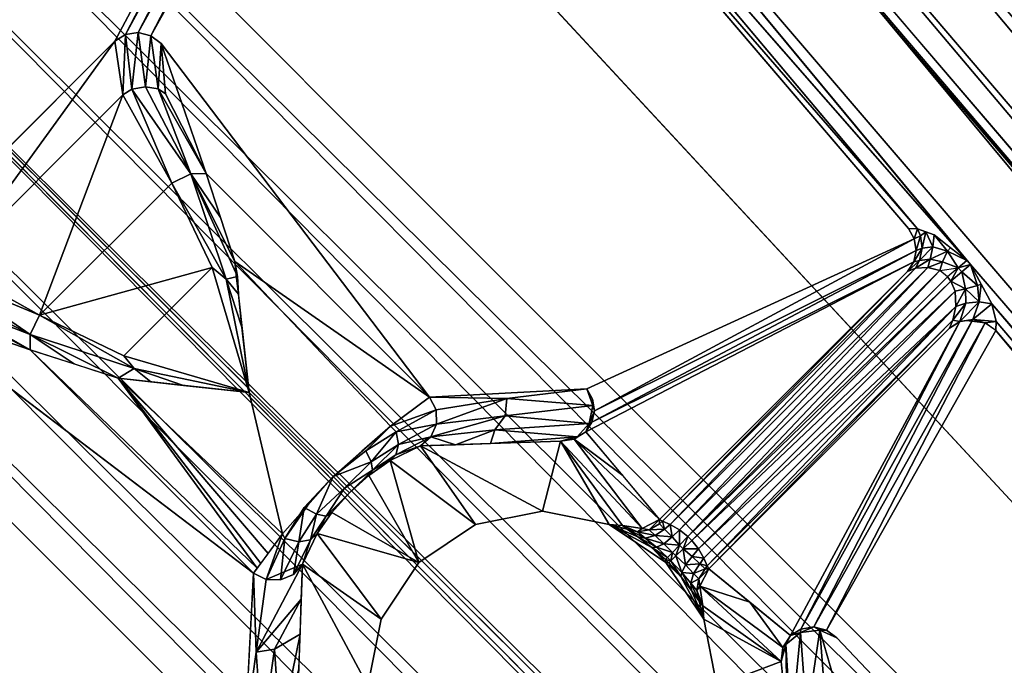
# Model space of a CAD drawing. Units: inches. Extents: x -36 to 36, y -18 to 18.
# Drawn here: x -16 to -15.1, y -1.9 to -1.3 of the extents above; entities that cross this region are included whole.
import ezdxf

# ---------------------------------------------------------------- set-up
doc = ezdxf.new("R2010")
doc.units = ezdxf.units.IN
doc.header["$MEASUREMENT"] = 0
doc.layers.add('TABLE-BASE', color=6, linetype='Continuous')
doc.layers.add('TABLE-TOPVEN', color=6, linetype='Continuous')

msp = doc.modelspace()

# ---------------------------------------------------------------- linework, layer by layer
at = {"layer": 'TABLE-BASE'}
for points in [[(-11.5926, -5.33873, 27.31271), (-15.74729, -0.4741, 27.31247), (-15.67486, -0.43404, 27.32599)], [(-11.53145, -5.28652, 27.32599), (-11.5926, -5.33873, 27.31271), (-15.67486, -0.43404, 27.32599)], [(-11.64725, -5.3854, 27.27427), (-15.81171, -0.50955, 27.27363), (-15.74729, -0.4741, 27.31247)], [(-11.64725, -5.3854, 27.27427), (-15.74729, -0.4741, 27.31247), (-11.5926, -5.33873, 27.31271)], [(-15.81171, -0.50955, 27.27363), (-11.68959, -5.42155, 27.21476), (-15.86125, -0.5367, 27.21407)], [(-11.64725, -5.3854, 27.27427), (-11.68959, -5.42155, 27.21476), (-15.81171, -0.50955, 27.27363)], [(-11.71513, -5.44336, 27.14051), (-15.89096, -0.55293, 27.14051), (-15.86125, -0.5367, 27.21407)], [(-11.71513, -5.44336, 27.14051), (-15.86125, -0.5367, 27.21407), (-11.68959, -5.42155, 27.21476)], [(-15.89314, -0.55385, 27.13207), (-15.89096, -0.55293, 27.14051), (-11.71513, -5.44336, 27.14051)], [(-16.12168, -0.69136, 26.14711), (-11.71513, -5.44336, 27.14051), (-16.35741, -0.80108, 25.20927)], [(-16.61427, -1.76103, 27.47162), (-15.71818, -0.7432, 27.50599), (-16.7568, -1.78182, 27.50599)], [(-15.73897, -0.88573, 27.47162), (-15.71818, -0.7432, 27.50599), (-16.61427, -1.76103, 27.47162)], [(-12.04365, -5.16379, 27.48013), (-15.71818, -0.7432, 27.50599), (-15.70865, -0.88692, 27.47162)], [(-11.98575, -5.11435, 27.50599), (-15.71818, -0.7432, 27.50599), (-12.04365, -5.16379, 27.48013)], [(-11.71513, -5.44336, 27.14051), (-16.39686, -0.81032, 25.12759), (-16.35741, -0.80108, 25.20927)], [(-16.4421, -0.84386, 25.06628), (-16.39686, -0.81032, 25.12759), (-11.22338, -6.0292, 27.25078)], [(-16.39686, -0.81032, 25.12759), (-11.71513, -5.44336, 27.14051), (-11.22338, -6.0292, 27.25078)], [(-16.4421, -0.84386, 25.06628), (-11.04561, -6.31043, 27.2965), (-16.49361, -0.8932, 25.02796)], [(-11.04561, -6.31043, 27.2965), (-16.4421, -0.84386, 25.06628), (-11.22338, -6.0292, 27.25078)], [(-15.73897, -0.88573, 27.47162), (-16.61427, -1.76103, 27.47162), (-15.74448, -0.92353, 27.44233)], [(-12.04365, -5.16379, 27.48013), (-15.70865, -0.88692, 27.47162), (-15.15711, -1.55238, 27.4576)], [(-15.70612, -0.92504, 27.44233), (-15.16038, -1.54855, 27.4576), (-15.70865, -0.88692, 27.47162)], [(-15.70865, -0.88692, 27.47162), (-15.16038, -1.54855, 27.4576), (-15.15711, -1.55238, 27.4576)], [(-16.49361, -0.8932, 25.02796), (-11.00541, -6.43625, 27.3128), (-16.55011, -0.94989, 25.01485)], [(-16.49361, -0.8932, 25.02796), (-11.04561, -6.31043, 27.2965), (-11.00541, -6.43625, 27.3128)], [(-15.74448, -0.92353, 27.44233), (-16.61427, -1.76103, 27.47162), (-16.57647, -1.75552, 27.44233)], [(-15.74735, -0.94315, 27.41325), (-15.74448, -0.92353, 27.44233), (-16.57647, -1.75552, 27.44233)], [(-15.20632, -1.5191, 27.43095), (-15.70612, -0.92504, 27.44233), (-15.70482, -0.94482, 27.41325)], [(-16.57647, -1.75552, 27.44233), (-16.55685, -1.75265, 27.41325), (-15.74735, -0.94315, 27.41325)], [(-15.74997, -0.95109, 27.39189), (-15.74735, -0.94315, 27.41325), (-16.55685, -1.75265, 27.41325)], [(-15.72817, -0.94319, 27.38697), (-15.73998, -0.94492, 27.38898), (-15.94341, -1.33835, 25.85341)], [(-15.93161, -1.33662, 25.8514), (-15.72817, -0.94319, 27.38697), (-15.94341, -1.33835, 25.85341)], [(-15.71648, -0.94618, 27.38619), (-15.72817, -0.94319, 27.38697), (-15.93161, -1.33662, 25.8514)], [(-16.55011, -0.94989, 25.01485), (-11.06362, -6.4946, 27.31281), (-16.6068, -1.00639, 25.02796)], [(-16.55011, -0.94989, 25.01485), (-11.00541, -6.43625, 27.3128), (-11.00905, -6.46475, 27.31522)], [(-11.06362, -6.4946, 27.31281), (-16.55011, -0.94989, 25.01485), (-11.03517, -6.49092, 27.31523)], [(-15.73998, -0.94492, 27.38898), (-15.9534, -1.34452, 25.85632), (-15.94341, -1.33835, 25.85341)], [(-15.71648, -0.94618, 27.38619), (-15.93161, -1.33662, 25.8514), (-15.91991, -1.33961, 25.85062)], [(-15.71648, -0.94618, 27.38619), (-15.91991, -1.33961, 25.85062), (-15.70679, -0.9534, 27.38676)], [(-15.70482, -0.94482, 27.41325), (-15.21464, -1.51885, 27.41332), (-15.20632, -1.5191, 27.43095)], [(-14.63901, -1.64716, 27.32599), (-15.15694, -1.0406, 27.32599), (-14.93434, -0.9764, 27.32599)], [(-11.18939, -6.45448, 27.29652), (-16.65614, -1.0579, 25.06628), (-16.6068, -1.00639, 25.02796)], [(-16.6068, -1.00639, 25.02796), (-11.06362, -6.4946, 27.31281), (-11.18939, -6.45448, 27.29652)], [(-11.47065, -6.27673, 27.2508), (-16.68968, -1.10314, 25.12759), (-16.65614, -1.0579, 25.06628)], [(-16.65614, -1.0579, 25.06628), (-11.18939, -6.45448, 27.29652), (-11.47065, -6.27673, 27.2508)], [(-16.68968, -1.10314, 25.12759), (-12.05664, -5.78487, 27.14051), (-16.69892, -1.14259, 25.20927)], [(-16.68968, -1.10314, 25.12759), (-11.47065, -6.27673, 27.2508), (-12.05664, -5.78487, 27.14051)], [(-16.69892, -1.14259, 25.20927), (-12.05664, -5.78487, 27.14051), (-16.80863, -1.37831, 26.14709)], [(-15.93161, -1.33662, 25.8514), (-15.94341, -1.33835, 25.85341), (-15.93751, -1.38929, 25.73965)], [(-15.92495, -1.38691, 25.741), (-15.93161, -1.33662, 25.8514), (-15.93751, -1.38929, 25.73965)], [(-15.93161, -1.33662, 25.8514), (-15.92495, -1.38691, 25.741), (-15.91991, -1.33961, 25.85062)], [(-15.9534, -1.34452, 25.85632), (-16.15548, -1.5466, 25.85632), (-16.10539, -1.55394, 25.74006)], [(-16.10539, -1.55394, 25.74006), (-15.94606, -1.39461, 25.74006), (-15.9534, -1.34452, 25.85632)], [(-15.94341, -1.33835, 25.85341), (-15.9534, -1.34452, 25.85632), (-15.94606, -1.39461, 25.74006)], [(-15.93751, -1.38929, 25.73965), (-15.94341, -1.33835, 25.85341), (-15.94606, -1.39461, 25.74006)], [(-15.91324, -1.38901, 25.74524), (-15.91991, -1.33961, 25.85062), (-15.92495, -1.38691, 25.741)], [(-15.91023, -1.34683, 25.85119), (-15.91991, -1.33961, 25.85062), (-15.91324, -1.38901, 25.74524)], [(-15.90633, -1.39348, 25.74888), (-15.91023, -1.34683, 25.85119), (-15.91324, -1.38901, 25.74524)], [(-15.91023, -1.34683, 25.85119), (-15.86833, -1.46774, 25.67652), (-15.6604, -1.67568, 25.76302)], [(-15.86833, -1.46774, 25.67652), (-15.91023, -1.34683, 25.85119), (-15.90633, -1.39348, 25.74888)], [(-15.94606, -1.39461, 25.74006), (-15.90041, -1.47653, 25.65783), (-15.93751, -1.38929, 25.73965)], [(-15.93751, -1.38929, 25.73965), (-15.88259, -1.46787, 25.66212), (-15.92495, -1.38691, 25.741)], [(-15.93751, -1.38929, 25.73965), (-15.90041, -1.47653, 25.65783), (-15.88259, -1.46787, 25.66212)], [(-15.91324, -1.38901, 25.74524), (-15.92495, -1.38691, 25.741), (-15.88259, -1.46787, 25.66212)], [(-15.88259, -1.46787, 25.66212), (-15.86833, -1.46774, 25.67652), (-15.91324, -1.38901, 25.74524)], [(-15.91324, -1.38901, 25.74524), (-15.86833, -1.46774, 25.67652), (-15.90633, -1.39348, 25.74888)], [(-16.10539, -1.55394, 25.74006), (-16.02347, -1.59959, 25.65783), (-15.94606, -1.39461, 25.74006)], [(-15.94606, -1.39461, 25.74006), (-16.02347, -1.59959, 25.65783), (-15.90041, -1.47653, 25.65783)], [(-15.84983, -1.56599, 25.63005), (-15.88259, -1.46787, 25.66212), (-15.90041, -1.47653, 25.65783)], [(-15.85507, -1.50865, 25.65722), (-15.86833, -1.46774, 25.67652), (-15.88259, -1.46787, 25.66212)], [(-15.88259, -1.46787, 25.66212), (-15.8418, -1.54955, 25.63793), (-15.85507, -1.50865, 25.65722)], [(-15.83935, -1.56343, 25.63515), (-15.88259, -1.46787, 25.66212), (-15.84983, -1.56599, 25.63005)], [(-15.88259, -1.46787, 25.66212), (-15.83935, -1.56343, 25.63515), (-15.8418, -1.54955, 25.63793)], [(-15.86833, -1.46774, 25.67652), (-15.8418, -1.54955, 25.63793), (-15.6604, -1.67568, 25.76302)], [(-15.8617, -1.4882, 25.66687), (-15.86833, -1.46774, 25.67652), (-15.85507, -1.50865, 25.65722)], [(-16.02347, -1.59959, 25.65783), (-15.86279, -1.55505, 25.63073), (-15.90041, -1.47653, 25.65783)], [(-15.86279, -1.55505, 25.63073), (-15.84983, -1.56599, 25.63005), (-15.90041, -1.47653, 25.65783)], [(-15.20927, -1.52843, 27.4131), (-15.20632, -1.5191, 27.43095), (-15.21464, -1.51885, 27.41332)], [(-15.20354, -1.52554, 27.4285), (-15.20632, -1.5191, 27.43095), (-15.20927, -1.52843, 27.4131)], [(-15.19854, -1.52199, 27.43869), (-15.20632, -1.5191, 27.43095), (-15.20354, -1.52554, 27.4285)], [(-15.50711, -1.6884, 26.1986), (-15.20757, -1.53924, 27.414), (-15.20927, -1.52843, 27.4131)], [(-15.20927, -1.52843, 27.4131), (-15.20757, -1.53924, 27.414), (-15.20354, -1.52554, 27.4285)], [(-15.20201, -1.53724, 27.42669), (-15.20354, -1.52554, 27.4285), (-15.20757, -1.53924, 27.414)], [(-15.20201, -1.53724, 27.42669), (-15.19854, -1.52199, 27.43869), (-15.20354, -1.52554, 27.4285)], [(-15.19202, -1.53605, 27.43872), (-15.19854, -1.52199, 27.43869), (-15.20201, -1.53724, 27.42669)], [(-15.19854, -1.52199, 27.43869), (-15.19202, -1.53605, 27.43872), (-15.19076, -1.52489, 27.44642)], [(-15.19202, -1.53605, 27.43872), (-15.17838, -1.53996, 27.44865), (-15.19076, -1.52489, 27.44642)], [(-15.17838, -1.53996, 27.44865), (-15.17557, -1.53672, 27.45201), (-15.19076, -1.52489, 27.44642)], [(-15.50711, -1.6884, 26.1986), (-15.50931, -1.69901, 26.20044), (-15.20757, -1.53924, 27.414)], [(-15.50931, -1.69901, 26.20044), (-15.20976, -1.54984, 27.41585), (-15.20757, -1.53924, 27.414)], [(-15.20445, -1.54877, 27.42741), (-15.20201, -1.53724, 27.42669), (-15.20976, -1.54984, 27.41585)], [(-15.20757, -1.53924, 27.414), (-15.20976, -1.54984, 27.41585), (-15.20201, -1.53724, 27.42669)], [(-15.20445, -1.54877, 27.42741), (-15.19202, -1.53605, 27.43872), (-15.20201, -1.53724, 27.42669)], [(-15.20445, -1.54877, 27.42741), (-15.19464, -1.54744, 27.43705), (-15.19202, -1.53605, 27.43872)], [(-15.19464, -1.54744, 27.43705), (-15.17838, -1.53996, 27.44865), (-15.19202, -1.53605, 27.43872)], [(-15.17557, -1.53672, 27.45201), (-15.17838, -1.53996, 27.44865), (-15.16038, -1.54855, 27.4576)], [(-15.20976, -1.54984, 27.41585), (-15.21557, -1.55881, 27.41838), (-15.20445, -1.54877, 27.42741)], [(-15.21557, -1.55881, 27.41838), (-15.20828, -1.55591, 27.42947), (-15.20445, -1.54877, 27.42741)], [(-15.20828, -1.55591, 27.42947), (-15.19663, -1.55505, 27.43906), (-15.19464, -1.54744, 27.43705)], [(-15.19464, -1.54744, 27.43705), (-15.20445, -1.54877, 27.42741), (-15.20828, -1.55591, 27.42947)], [(-15.19464, -1.54744, 27.43705), (-15.19663, -1.55505, 27.43906), (-15.18291, -1.54998, 27.44434)], [(-15.17838, -1.53996, 27.44865), (-15.19464, -1.54744, 27.43705), (-15.18291, -1.54998, 27.44434)], [(-15.16837, -1.55537, 27.44905), (-15.17838, -1.53996, 27.44865), (-15.18291, -1.54998, 27.44434)], [(-15.16837, -1.55537, 27.44905), (-15.16038, -1.54855, 27.4576), (-15.17838, -1.53996, 27.44865)], [(-15.16038, -1.54855, 27.4576), (-15.16837, -1.55537, 27.44905), (-15.15711, -1.55238, 27.4576)], [(-16.02347, -1.59959, 25.65783), (-16.10539, -1.55394, 25.74006), (-16.11175, -1.56283, 25.74083)], [(-16.02347, -1.59959, 25.65783), (-15.94495, -1.63721, 25.63073), (-15.86279, -1.55505, 25.63073)], [(-15.82845, -1.67155, 25.63827), (-15.86279, -1.55505, 25.63073), (-15.94495, -1.63721, 25.63073)], [(-15.86279, -1.55505, 25.63073), (-15.82845, -1.67155, 25.63827), (-15.84983, -1.56599, 25.63005)], [(-15.8418, -1.54955, 25.63793), (-15.69689, -1.70272, 25.69536), (-15.6604, -1.67568, 25.76302)], [(-15.50931, -1.69901, 26.20044), (-15.51511, -1.70798, 26.20297), (-15.20976, -1.54984, 27.41585)], [(-15.20828, -1.55591, 27.42947), (-15.44354, -1.79124, 27.42956), (-15.43654, -1.79436, 27.4387)], [(-15.20828, -1.55591, 27.42947), (-15.21557, -1.55881, 27.41838), (-15.44354, -1.79124, 27.42956)], [(-15.42798, -1.79922, 27.44423), (-15.19663, -1.55505, 27.43906), (-15.43654, -1.79436, 27.4387)], [(-15.20828, -1.55591, 27.42947), (-15.43654, -1.79436, 27.4387), (-15.19663, -1.55505, 27.43906)], [(-15.42798, -1.79922, 27.44423), (-15.1854, -1.55798, 27.44456), (-15.19663, -1.55505, 27.43906)], [(-15.1854, -1.55798, 27.44456), (-15.42798, -1.79922, 27.44423), (-15.42002, -1.80556, 27.44599)], [(-15.17841, -1.56394, 27.44599), (-15.1854, -1.55798, 27.44456), (-15.42002, -1.80556, 27.44599)], [(-15.18291, -1.54998, 27.44434), (-15.19663, -1.55505, 27.43906), (-15.1854, -1.55798, 27.44456)], [(-15.1854, -1.55798, 27.44456), (-15.16837, -1.55537, 27.44905), (-15.18291, -1.54998, 27.44434)], [(-15.17514, -1.56777, 27.44599), (-15.16837, -1.55537, 27.44905), (-15.17841, -1.56394, 27.44599)], [(-15.1651, -1.5592, 27.44905), (-15.16837, -1.55537, 27.44905), (-15.17514, -1.56777, 27.44599)], [(-15.1651, -1.5592, 27.44905), (-15.15711, -1.55238, 27.4576), (-15.16837, -1.55537, 27.44905)], [(-15.15711, -1.55238, 27.4576), (-15.1651, -1.5592, 27.44905), (-15.15034, -1.57181, 27.44912)], [(-15.13697, -1.58886, 27.44537), (-12.04365, -5.16379, 27.48013), (-15.15711, -1.55238, 27.4576)], [(-15.14704, -1.57062, 27.45149), (-15.15711, -1.55238, 27.4576), (-15.15034, -1.57181, 27.44912)], [(-16.11175, -1.56283, 25.74083), (-16.11389, -1.57506, 25.74221), (-16.03213, -1.61741, 25.66212)], [(-16.03213, -1.61741, 25.66212), (-16.02347, -1.59959, 25.65783), (-16.11175, -1.56283, 25.74083)], [(-15.83935, -1.56343, 25.63515), (-15.84983, -1.56599, 25.63005), (-15.83846, -1.58005, 25.63801)], [(-15.82845, -1.67155, 25.63827), (-15.83513, -1.61055, 25.6381), (-15.84983, -1.56599, 25.63005)], [(-15.84983, -1.56599, 25.63005), (-15.83513, -1.61055, 25.6381), (-15.83846, -1.58005, 25.63801)], [(-15.44354, -1.79124, 27.42956), (-15.21557, -1.55881, 27.41838), (-15.44633, -1.7896, 27.41858)], [(-15.17841, -1.56394, 27.44599), (-15.42002, -1.80556, 27.44599), (-15.17514, -1.56777, 27.44599)], [(-15.17514, -1.56777, 27.44599), (-15.16166, -1.57504, 27.44424), (-15.1651, -1.5592, 27.44905)], [(-15.1651, -1.5592, 27.44905), (-15.16166, -1.57504, 27.44424), (-15.15034, -1.57181, 27.44912)], [(-16.11167, -1.5867, 25.74644), (-16.03213, -1.61741, 25.66212), (-16.11389, -1.57506, 25.74221)], [(-15.41647, -1.80911, 27.44599), (-15.17514, -1.56777, 27.44599), (-15.42002, -1.80556, 27.44599)], [(-15.17111, -1.57733, 27.44441), (-15.17514, -1.56777, 27.44599), (-15.41647, -1.80911, 27.44599)], [(-15.16166, -1.57504, 27.44424), (-15.17514, -1.56777, 27.44599), (-15.17111, -1.57733, 27.44441)], [(-15.17063, -1.59146, 27.43841), (-15.16166, -1.57504, 27.44424), (-15.17111, -1.57733, 27.44441)], [(-15.16166, -1.57504, 27.44424), (-15.17063, -1.59146, 27.43841), (-15.16138, -1.5885, 27.43662)], [(-15.16166, -1.57504, 27.44424), (-15.14886, -1.58706, 27.43847), (-15.15034, -1.57181, 27.44912)], [(-15.16166, -1.57504, 27.44424), (-15.16138, -1.5885, 27.43662), (-15.14886, -1.58706, 27.43847)], [(-15.14886, -1.58706, 27.43847), (-15.14704, -1.57062, 27.45149), (-15.15034, -1.57181, 27.44912)], [(-15.14886, -1.58706, 27.43847), (-15.13697, -1.58886, 27.44537), (-15.14704, -1.57062, 27.45149)], [(-15.41647, -1.80911, 27.44599), (-15.41013, -1.81707, 27.44423), (-15.17111, -1.57733, 27.44441)], [(-15.41013, -1.81707, 27.44423), (-15.17063, -1.59146, 27.43841), (-15.17111, -1.57733, 27.44441)], [(-15.82432, -1.8396, 25.76302), (-16.03226, -1.63167, 25.67652), (-16.15317, -1.58977, 25.85119)], [(-16.10652, -1.59367, 25.74888), (-16.15317, -1.58977, 25.85119), (-16.03226, -1.63167, 25.67652)], [(-16.03213, -1.61741, 25.66212), (-16.11167, -1.5867, 25.74644), (-16.03226, -1.63167, 25.67652)], [(-16.11167, -1.5867, 25.74644), (-16.10652, -1.59367, 25.74888), (-16.03226, -1.63167, 25.67652)], [(-15.40528, -1.82563, 27.4387), (-15.17063, -1.59146, 27.43841), (-15.41013, -1.81707, 27.44423)], [(-15.17063, -1.59146, 27.43841), (-15.40528, -1.82563, 27.4387), (-15.40216, -1.83263, 27.42956)], [(-15.17328, -1.60426, 27.42884), (-15.17063, -1.59146, 27.43841), (-15.40216, -1.83263, 27.42956)], [(-15.17328, -1.60426, 27.42884), (-15.16684, -1.60549, 27.41574), (-15.16138, -1.5885, 27.43662)], [(-15.17063, -1.59146, 27.43841), (-15.17328, -1.60426, 27.42884), (-15.16138, -1.5885, 27.43662)], [(-15.16138, -1.5885, 27.43662), (-15.16684, -1.60549, 27.41574), (-15.14886, -1.58706, 27.43847)], [(-15.15488, -1.6037, 27.41347), (-15.14886, -1.58706, 27.43847), (-15.16684, -1.60549, 27.41574)], [(-15.14886, -1.58706, 27.43847), (-15.15488, -1.6037, 27.41347), (-15.13697, -1.58886, 27.44537)], [(-15.13697, -1.58886, 27.44537), (-15.15488, -1.6037, 27.41347), (-15.13312, -1.6055, 27.42994)], [(-15.13697, -1.58886, 27.44537), (-12.07759, -5.19277, 27.41325), (-12.04365, -5.16379, 27.48013)], [(-15.13697, -1.58886, 27.44537), (-15.13312, -1.6055, 27.42994), (-12.07759, -5.19277, 27.41325)], [(-16.03213, -1.61741, 25.66212), (-15.93558, -1.6492, 25.63008), (-16.02347, -1.59959, 25.65783)], [(-15.93558, -1.6492, 25.63008), (-15.94495, -1.63721, 25.63073), (-16.02347, -1.59959, 25.65783)], [(-15.31491, -1.89161, 26.2995), (-15.30274, -1.88965, 26.29738), (-15.15488, -1.6037, 27.41347)], [(-15.15488, -1.6037, 27.41347), (-15.16684, -1.60549, 27.41574), (-15.31491, -1.89161, 26.2995)], [(-15.14318, -1.60669, 27.41268), (-15.15488, -1.6037, 27.41347), (-15.30274, -1.88965, 26.29738)], [(-15.15488, -1.6037, 27.41347), (-15.16075, -1.60451, 27.41467), (-15.16642, -1.60534, 27.41565)], [(-15.15488, -1.6037, 27.41347), (-15.16075, -1.60451, 27.41467), (-15.14318, -1.60669, 27.41268)], [(-15.16075, -1.60451, 27.41467), (-15.15488, -1.6037, 27.41347), (-15.14318, -1.60669, 27.41268)], [(-15.15488, -1.6037, 27.41347), (-15.14318, -1.60669, 27.41268), (-15.13312, -1.6055, 27.42994)], [(-16.94707, -1.60904, 27.14051), (-12.05664, -5.78487, 27.14051), (-16.9633, -1.63875, 27.21407)], [(-12.05664, -5.78487, 27.14051), (-16.94707, -1.60904, 27.14051), (-16.94615, -1.60686, 27.13207)], [(-15.40052, -1.83542, 27.41861), (-15.17328, -1.60426, 27.42884), (-15.40216, -1.83263, 27.42956)], [(-15.17328, -1.60426, 27.42884), (-15.40052, -1.83542, 27.41861), (-15.17667, -1.6116, 27.41838)], [(-15.32453, -1.89755, 26.30229), (-15.31491, -1.89161, 26.2995), (-15.16684, -1.60549, 27.41574)], [(-15.14318, -1.60669, 27.41268), (-15.30274, -1.88965, 26.29738), (-15.29104, -1.89264, 26.2966)], [(-15.29104, -1.89264, 26.2966), (-15.13349, -1.61389, 27.41332), (-15.14318, -1.60669, 27.41268)], [(-15.17328, -1.60426, 27.42884), (-15.17667, -1.6116, 27.41838), (-15.16684, -1.60549, 27.41574)], [(-15.16684, -1.60549, 27.41574), (-15.16915, -1.60692, 27.41641), (-15.17667, -1.6116, 27.41838)], [(-15.17667, -1.6116, 27.41838), (-15.16915, -1.60692, 27.41641), (-15.17164, -1.60846, 27.41715)], [(-15.13347, -1.61351, 27.41409), (-15.13312, -1.6055, 27.42994), (-15.14318, -1.60669, 27.41268)], [(-15.13349, -1.61389, 27.41332), (-12.07759, -5.19277, 27.41325), (-15.13312, -1.6055, 27.42994)], [(-15.99135, -1.64493, 25.65722), (-16.03213, -1.61741, 25.66212), (-16.03226, -1.63167, 25.67652)], [(-15.93558, -1.6492, 25.63008), (-16.03213, -1.61741, 25.66212), (-15.95045, -1.6582, 25.63793)], [(-16.03213, -1.61741, 25.66212), (-15.99135, -1.64493, 25.65722), (-15.95045, -1.6582, 25.63793)], [(-16.99045, -1.68829, 27.27363), (-16.9633, -1.63875, 27.21407), (-12.07845, -5.81041, 27.21476)], [(-16.9633, -1.63875, 27.21407), (-12.05664, -5.78487, 27.14051), (-12.07845, -5.81041, 27.21476)], [(-16.03226, -1.63167, 25.67652), (-15.82094, -1.83504, 25.75456), (-15.95045, -1.6582, 25.63793)], [(-16.03226, -1.63167, 25.67652), (-15.82432, -1.8396, 25.76302), (-15.82094, -1.83504, 25.75456)], [(-15.94495, -1.63721, 25.63073), (-15.93558, -1.6492, 25.63008), (-15.82845, -1.67155, 25.63827)], [(-15.91995, -1.66154, 25.63801), (-15.93558, -1.6492, 25.63008), (-15.95045, -1.6582, 25.63793)], [(-15.88945, -1.66487, 25.6381), (-15.82845, -1.67155, 25.63827), (-15.93558, -1.6492, 25.63008)], [(-15.91995, -1.66154, 25.63801), (-15.88945, -1.66487, 25.6381), (-15.93558, -1.6492, 25.63008)], [(-15.79728, -1.80311, 25.69536), (-15.82845, -1.67155, 25.63827), (-15.95045, -1.6582, 25.63793)], [(-15.8108, -1.82136, 25.72919), (-15.79728, -1.80311, 25.69536), (-15.95045, -1.6582, 25.63793)], [(-15.81756, -1.83048, 25.74611), (-15.8108, -1.82136, 25.72919), (-15.95045, -1.6582, 25.63793)], [(-15.95045, -1.6582, 25.63793), (-15.82094, -1.83504, 25.75456), (-15.81756, -1.83048, 25.74611)], [(-15.79728, -1.80311, 25.69536), (-15.75032, -1.74968, 25.67077), (-15.82845, -1.67155, 25.63827)], [(-15.65449, -1.68755, 25.76238), (-15.6604, -1.67568, 25.76302), (-15.69689, -1.70272, 25.69536)], [(-15.6604, -1.67568, 25.76302), (-15.58867, -1.67698, 25.97857), (-15.5142, -1.66802, 26.19784)], [(-15.6604, -1.67568, 25.76302), (-15.65449, -1.68755, 25.76238), (-15.58867, -1.67698, 25.97857)], [(-15.65449, -1.68755, 25.76238), (-15.65405, -1.70079, 25.76338), (-15.58867, -1.67698, 25.97857)], [(-15.58867, -1.67698, 25.97857), (-15.65405, -1.70079, 25.76338), (-15.5901, -1.69312, 25.97945)], [(-15.58867, -1.67698, 25.97857), (-15.5901, -1.69312, 25.97945), (-15.50866, -1.6837, 26.19422)], [(-15.50866, -1.6837, 26.19422), (-15.5142, -1.66802, 26.19784), (-15.58867, -1.67698, 25.97857)], [(-15.50882, -1.67759, 26.19769), (-15.5142, -1.66802, 26.19784), (-15.50866, -1.6837, 26.19422)], [(-15.51199, -1.70038, 26.19425), (-15.50866, -1.6837, 26.19422), (-15.5901, -1.69312, 25.97945)], [(-15.50711, -1.6884, 26.1986), (-15.50866, -1.6837, 26.19422), (-15.51199, -1.70038, 26.19425)], [(-15.50866, -1.6837, 26.19422), (-15.50711, -1.6884, 26.1986), (-15.50882, -1.67759, 26.19769)], [(-17.0259, -1.75271, 27.31247), (-16.99045, -1.68829, 27.27363), (-12.1146, -5.85275, 27.27427)], [(-12.1146, -5.85275, 27.27427), (-16.99045, -1.68829, 27.27363), (-12.07845, -5.81041, 27.21476)], [(-15.6915, -1.70798, 25.6989), (-15.65449, -1.68755, 25.76238), (-15.69689, -1.70272, 25.69536)], [(-15.6915, -1.70798, 25.6989), (-15.65405, -1.70079, 25.76338), (-15.65449, -1.68755, 25.76238)], [(-15.5901, -1.69312, 25.97945), (-15.65918, -1.7128, 25.76583), (-15.59964, -1.70632, 25.98292)], [(-15.65918, -1.7128, 25.76583), (-15.5901, -1.69312, 25.97945), (-15.65405, -1.70079, 25.76338)], [(-15.59964, -1.70632, 25.98292), (-15.51199, -1.70038, 26.19425), (-15.5901, -1.69312, 25.97945)], [(-15.51199, -1.70038, 26.19425), (-15.50931, -1.69901, 26.20044), (-15.50711, -1.6884, 26.1986)], [(-15.6915, -1.70798, 25.6989), (-15.69689, -1.70272, 25.69536), (-15.71967, -1.72581, 25.67877)], [(-15.68952, -1.71988, 25.70429), (-15.65405, -1.70079, 25.76338), (-15.6915, -1.70798, 25.6989)], [(-15.68952, -1.71988, 25.70429), (-15.65918, -1.7128, 25.76583), (-15.65405, -1.70079, 25.76338)], [(-15.51199, -1.70038, 26.19425), (-15.59964, -1.70632, 25.98292), (-15.52312, -1.71271, 26.19793)], [(-15.51511, -1.70798, 26.20297), (-15.51199, -1.70038, 26.19425), (-15.52312, -1.71271, 26.19793)], [(-15.50931, -1.69901, 26.20044), (-15.51199, -1.70038, 26.19425), (-15.51511, -1.70798, 26.20297)], [(-15.71485, -1.73614, 25.68544), (-15.6915, -1.70798, 25.6989), (-15.71967, -1.72581, 25.67877)], [(-15.6915, -1.70798, 25.6989), (-15.71485, -1.73614, 25.68544), (-15.68952, -1.71988, 25.70429)], [(-15.66887, -1.72121, 25.76924), (-15.65918, -1.7128, 25.76583), (-15.69175, -1.72935, 25.71251)], [(-15.65918, -1.7128, 25.76583), (-15.68952, -1.71988, 25.70429), (-15.69175, -1.72935, 25.71251)], [(-15.63627, -1.72009, 25.87795), (-15.65918, -1.7128, 25.76583), (-15.66887, -1.72121, 25.76924)], [(-15.59964, -1.70632, 25.98292), (-15.65918, -1.7128, 25.76583), (-15.63627, -1.72009, 25.87795)], [(-15.63627, -1.72009, 25.87795), (-15.60367, -1.71897, 25.98666), (-15.59964, -1.70632, 25.98292)], [(-15.60367, -1.71897, 25.98666), (-15.52312, -1.71271, 26.19793), (-15.59964, -1.70632, 25.98292)], [(-15.52312, -1.71271, 26.19793), (-15.60367, -1.71897, 25.98666), (-15.53847, -1.71672, 26.20407)], [(-15.52585, -1.71489, 26.20331), (-15.52312, -1.71271, 26.19793), (-15.53847, -1.71672, 26.20407)], [(-15.52585, -1.71489, 26.20331), (-15.48072, -1.74879, 26.81079), (-15.51511, -1.70798, 26.20297)], [(-15.52048, -1.71144, 26.20314), (-15.52312, -1.71271, 26.19793), (-15.52585, -1.71489, 26.20331)], [(-15.52048, -1.71144, 26.20314), (-15.51511, -1.70798, 26.20297), (-15.52312, -1.71271, 26.19793)], [(-15.71369, -1.74388, 25.6955), (-15.68952, -1.71988, 25.70429), (-15.71485, -1.73614, 25.68544)], [(-15.69175, -1.72935, 25.71251), (-15.68952, -1.71988, 25.70429), (-15.71369, -1.74388, 25.6955)], [(-15.66887, -1.72121, 25.76924), (-15.69721, -1.73486, 25.71738), (-15.61764, -1.79441, 27.50599)], [(-15.69175, -1.72935, 25.71251), (-15.69721, -1.73486, 25.71738), (-15.66887, -1.72121, 25.76924)], [(-15.66887, -1.72121, 25.76924), (-15.55546, -1.78204, 27.50599), (-15.53847, -1.71672, 26.20407)], [(-15.61764, -1.79441, 27.50599), (-15.55546, -1.78204, 27.50599), (-15.66887, -1.72121, 25.76924)], [(-15.53847, -1.71672, 26.20407), (-15.55546, -1.78204, 27.50599), (-15.49327, -1.79441, 27.50599)], [(-15.4627, -1.79798, 27.41868), (-15.52585, -1.71489, 26.20331), (-15.53847, -1.71672, 26.20407)], [(-15.49327, -1.79441, 27.50599), (-15.48086, -1.79527, 27.4197), (-15.53847, -1.71672, 26.20407)], [(-15.4627, -1.79798, 27.41868), (-15.53847, -1.71672, 26.20407), (-15.48086, -1.79527, 27.4197)], [(-15.52585, -1.71489, 26.20331), (-15.4627, -1.79798, 27.41868), (-15.44633, -1.7896, 27.41858)], [(-15.44633, -1.7896, 27.41858), (-15.48072, -1.74879, 26.81079), (-15.52585, -1.71489, 26.20331)], [(-15.71967, -1.72581, 25.67877), (-15.75032, -1.74968, 25.67077), (-15.71485, -1.73614, 25.68544)], [(-15.71369, -1.74388, 25.6955), (-15.69721, -1.73486, 25.71738), (-15.69175, -1.72935, 25.71251)], [(-15.75032, -1.74968, 25.67077), (-15.73965, -1.76035, 25.68097), (-15.71485, -1.73614, 25.68544)], [(-15.73965, -1.76035, 25.68097), (-15.71369, -1.74388, 25.6955), (-15.71485, -1.73614, 25.68544)], [(-15.71689, -1.74864, 25.70265), (-15.67036, -1.82964, 27.50599), (-15.69721, -1.73486, 25.71738)], [(-15.71689, -1.74864, 25.70265), (-15.69721, -1.73486, 25.71738), (-15.71369, -1.74388, 25.6955)], [(-15.69721, -1.73486, 25.71738), (-15.67036, -1.82964, 27.50599), (-15.61764, -1.79441, 27.50599)], [(-15.76564, -1.78461, 25.68395), (-15.75032, -1.74968, 25.67077), (-15.7771, -1.77864, 25.67788)], [(-15.75032, -1.74968, 25.67077), (-15.76564, -1.78461, 25.68395), (-15.73965, -1.76035, 25.68097)], [(-15.73512, -1.76488, 25.69803), (-15.71369, -1.74388, 25.6955), (-15.73965, -1.76035, 25.68097)], [(-15.71369, -1.74388, 25.6955), (-15.73512, -1.76488, 25.69803), (-15.71689, -1.74864, 25.70265)], [(-17.0259, -1.75271, 27.31247), (-12.16127, -5.9074, 27.31271), (-17.06596, -1.82514, 27.32599)], [(-17.0259, -1.75271, 27.31247), (-12.1146, -5.85275, 27.27427), (-12.16127, -5.9074, 27.31271)], [(-15.7567, -1.78642, 25.69457), (-15.73965, -1.76035, 25.68097), (-15.76564, -1.78461, 25.68395)], [(-15.73512, -1.76488, 25.69803), (-15.73965, -1.76035, 25.68097), (-15.7567, -1.78642, 25.69457)], [(-15.7567, -1.78642, 25.69457), (-15.75136, -1.78311, 25.70265), (-15.73512, -1.76488, 25.69803)], [(-15.79728, -1.80311, 25.69536), (-15.79527, -1.80741, 25.69827), (-15.7738, -1.77639, 25.68307)], [(-12.33621, -5.45635, 27.48013), (-16.61308, -1.79135, 27.47162), (-16.7568, -1.78182, 27.50599)], [(-16.7568, -1.78182, 27.50599), (-12.38565, -5.51425, 27.50599), (-12.33621, -5.45635, 27.48013)], [(-15.7771, -1.77864, 25.67788), (-15.79527, -1.80741, 25.69827), (-15.78222, -1.81056, 25.70316)], [(-15.76564, -1.78461, 25.68395), (-15.7771, -1.77864, 25.67788), (-15.78222, -1.81056, 25.70316)], [(-15.77139, -1.80869, 25.71183), (-15.76564, -1.78461, 25.68395), (-15.78222, -1.81056, 25.70316)], [(-15.77139, -1.80869, 25.71183), (-15.7567, -1.78642, 25.69457), (-15.76564, -1.78461, 25.68395)], [(-15.77139, -1.80869, 25.71183), (-15.76514, -1.80279, 25.71738), (-15.7567, -1.78642, 25.69457)], [(-15.76514, -1.80279, 25.71738), (-15.75136, -1.78311, 25.70265), (-15.7567, -1.78642, 25.69457)], [(-15.75136, -1.78311, 25.70265), (-15.76514, -1.80279, 25.71738), (-15.67036, -1.82964, 27.50599)], [(-12.33621, -5.45635, 27.48013), (-15.94762, -2.34289, 27.4576), (-16.61308, -1.79135, 27.47162)], [(-15.95145, -2.33962, 27.4576), (-16.57496, -1.79388, 27.44233), (-16.61308, -1.79135, 27.47162)], [(-15.94762, -2.34289, 27.4576), (-15.95145, -2.33962, 27.4576), (-16.61308, -1.79135, 27.47162)], [(-16.55517, -1.79519, 27.41325), (-16.57496, -1.79388, 27.44233), (-15.9809, -2.29368, 27.43095)], [(-15.45369, -1.81558, 27.47096), (-15.46656, -1.80574, 27.4599), (-15.49327, -1.79441, 27.50599)], [(-15.49327, -1.79441, 27.50599), (-15.44055, -1.82964, 27.50599), (-15.45369, -1.81558, 27.47096)], [(-15.49327, -1.79441, 27.50599), (-15.4767, -1.79869, 27.44161), (-15.48086, -1.79527, 27.4197)], [(-15.4767, -1.79869, 27.44161), (-15.49327, -1.79441, 27.50599), (-15.46656, -1.80574, 27.4599)], [(-15.48086, -1.79527, 27.4197), (-15.4767, -1.79869, 27.44161), (-15.46693, -1.80108, 27.43576)], [(-15.4627, -1.79798, 27.41868), (-15.48086, -1.79527, 27.4197), (-15.46693, -1.80108, 27.43576)], [(-15.44633, -1.7896, 27.41858), (-15.4627, -1.79798, 27.41868), (-15.45617, -1.79941, 27.43183)], [(-15.45617, -1.79941, 27.43183), (-15.44642, -1.79368, 27.42944), (-15.44633, -1.7896, 27.41858)], [(-15.45617, -1.79941, 27.43183), (-15.44167, -1.79878, 27.43925), (-15.44642, -1.79368, 27.42944)], [(-15.44354, -1.79124, 27.42956), (-15.44633, -1.7896, 27.41858), (-15.44642, -1.79368, 27.42944)], [(-15.44167, -1.79878, 27.43925), (-15.44354, -1.79124, 27.42956), (-15.44642, -1.79368, 27.42944)], [(-15.43654, -1.79436, 27.4387), (-15.44354, -1.79124, 27.42956), (-15.44167, -1.79878, 27.43925)], [(-15.44167, -1.79878, 27.43925), (-15.4346, -1.80592, 27.44587), (-15.43654, -1.79436, 27.4387)], [(-15.43654, -1.79436, 27.4387), (-15.4346, -1.80592, 27.44587), (-15.42798, -1.79922, 27.44423)], [(-15.81245, -1.84551, 25.76238), (-15.79728, -1.80311, 25.69536), (-15.82432, -1.8396, 25.76302)], [(-15.79728, -1.80311, 25.69536), (-15.81245, -1.84551, 25.76238), (-15.79527, -1.80741, 25.69827)], [(-15.70559, -1.88236, 27.50599), (-15.76514, -1.80279, 25.71738), (-15.77879, -1.83113, 25.76924)], [(-15.77139, -1.80869, 25.71183), (-15.77879, -1.83113, 25.76924), (-15.76514, -1.80279, 25.71738)], [(-15.76514, -1.80279, 25.71738), (-15.70559, -1.88236, 27.50599), (-15.67036, -1.82964, 27.50599)], [(-15.45965, -1.80691, 27.45048), (-15.46693, -1.80108, 27.43576), (-15.4767, -1.79869, 27.44161)], [(-15.4767, -1.79869, 27.44161), (-15.46656, -1.80574, 27.4599), (-15.45965, -1.80691, 27.45048)], [(-15.46693, -1.80108, 27.43576), (-15.45617, -1.79941, 27.43183), (-15.4627, -1.79798, 27.41868)], [(-15.46693, -1.80108, 27.43576), (-15.45058, -1.80469, 27.44362), (-15.45617, -1.79941, 27.43183)], [(-15.46693, -1.80108, 27.43576), (-15.45965, -1.80691, 27.45048), (-15.45058, -1.80469, 27.44362)], [(-15.45058, -1.80469, 27.44362), (-15.45965, -1.80691, 27.45048), (-15.44244, -1.81226, 27.45153)], [(-15.45058, -1.80469, 27.44362), (-15.44167, -1.79878, 27.43925), (-15.45617, -1.79941, 27.43183)], [(-15.45058, -1.80469, 27.44362), (-15.4346, -1.80592, 27.44587), (-15.44167, -1.79878, 27.43925)], [(-15.44244, -1.81226, 27.45153), (-15.4346, -1.80592, 27.44587), (-15.45058, -1.80469, 27.44362)], [(-15.42798, -1.79922, 27.44423), (-15.4346, -1.80592, 27.44587), (-15.42779, -1.81353, 27.44813)], [(-15.42002, -1.80556, 27.44599), (-15.42798, -1.79922, 27.44423), (-15.42779, -1.81353, 27.44813)], [(-15.79921, -1.84595, 25.76338), (-15.79527, -1.80741, 25.69827), (-15.81245, -1.84551, 25.76238)], [(-15.79527, -1.80741, 25.69827), (-15.79921, -1.84595, 25.76338), (-15.78222, -1.81056, 25.70316)], [(-15.79921, -1.84595, 25.76338), (-15.7872, -1.84082, 25.76583), (-15.78222, -1.81056, 25.70316)], [(-15.77879, -1.83113, 25.76924), (-15.77139, -1.80869, 25.71183), (-15.7872, -1.84082, 25.76583)], [(-15.7872, -1.84082, 25.76583), (-15.77139, -1.80869, 25.71183), (-15.78222, -1.81056, 25.70316)], [(-15.46656, -1.80574, 27.4599), (-15.44927, -1.81555, 27.46029), (-15.45965, -1.80691, 27.45048)], [(-15.44927, -1.81555, 27.46029), (-15.46656, -1.80574, 27.4599), (-15.45369, -1.81558, 27.47096)], [(-15.44244, -1.81226, 27.45153), (-15.45965, -1.80691, 27.45048), (-15.44927, -1.81555, 27.46029)], [(-15.44927, -1.81555, 27.46029), (-15.43445, -1.82036, 27.45425), (-15.44244, -1.81226, 27.45153)], [(-15.44244, -1.81226, 27.45153), (-15.42779, -1.81353, 27.44813), (-15.4346, -1.80592, 27.44587)], [(-15.43445, -1.82036, 27.45425), (-15.42779, -1.81353, 27.44813), (-15.44244, -1.81226, 27.45153)], [(-15.42779, -1.81353, 27.44813), (-15.43445, -1.82036, 27.45425), (-15.43128, -1.82354, 27.45425)], [(-15.42779, -1.81353, 27.44813), (-15.43128, -1.82354, 27.45425), (-15.42444, -1.81688, 27.44813)], [(-15.42444, -1.81688, 27.44813), (-15.42002, -1.80556, 27.44599), (-15.42779, -1.81353, 27.44813)], [(-15.42002, -1.80556, 27.44599), (-15.42444, -1.81688, 27.44813), (-15.41647, -1.80911, 27.44599)], [(-15.42444, -1.81688, 27.44813), (-15.41013, -1.81707, 27.44423), (-15.41647, -1.80911, 27.44599)], [(-15.45369, -1.81558, 27.47096), (-15.43905, -1.82508, 27.46347), (-15.44927, -1.81555, 27.46029)], [(-15.44055, -1.82964, 27.50599), (-15.44093, -1.82702, 27.47447), (-15.45369, -1.81558, 27.47096)], [(-15.43905, -1.82508, 27.46347), (-15.45369, -1.81558, 27.47096), (-15.44093, -1.82702, 27.47447)], [(-15.44927, -1.81555, 27.46029), (-15.43905, -1.82508, 27.46347), (-15.43445, -1.82036, 27.45425)], [(-15.43905, -1.82508, 27.46347), (-15.436, -1.82814, 27.46347), (-15.43445, -1.82036, 27.45425)], [(-15.43445, -1.82036, 27.45425), (-15.436, -1.82814, 27.46347), (-15.43128, -1.82354, 27.45425)], [(-15.436, -1.82814, 27.46347), (-15.42552, -1.83886, 27.459), (-15.43128, -1.82354, 27.45425)], [(-15.42444, -1.81688, 27.44813), (-15.43128, -1.82354, 27.45425), (-15.42221, -1.8319, 27.45069)], [(-15.43128, -1.82354, 27.45425), (-15.42552, -1.83886, 27.459), (-15.42221, -1.8319, 27.45069)], [(-15.41599, -1.82415, 27.44539), (-15.42444, -1.81688, 27.44813), (-15.42221, -1.8319, 27.45069)], [(-15.41013, -1.81707, 27.44423), (-15.42444, -1.81688, 27.44813), (-15.41599, -1.82415, 27.44539)], [(-15.40528, -1.82563, 27.4387), (-15.41013, -1.81707, 27.44423), (-15.41599, -1.82415, 27.44539)], [(-12.21348, -5.96855, 27.32599), (-17.06596, -1.82514, 27.32599), (-12.16127, -5.9074, 27.31271)], [(-15.77879, -1.83113, 25.76924), (-15.81245, -1.84551, 25.76238), (-15.82179, -1.91297, 25.98287)], [(-15.77991, -1.86373, 25.87795), (-15.77879, -1.83113, 25.76924), (-15.82179, -1.91297, 25.98287)], [(-15.71796, -1.94454, 27.50599), (-15.77879, -1.83113, 25.76924), (-15.78328, -1.96153, 26.20407)], [(-15.71796, -1.94454, 27.50599), (-15.70559, -1.88236, 27.50599), (-15.77879, -1.83113, 25.76924)], [(-15.44093, -1.82702, 27.47447), (-15.436, -1.82814, 27.46347), (-15.43905, -1.82508, 27.46347)], [(-15.44093, -1.82702, 27.47447), (-15.43793, -1.83002, 27.47447), (-15.436, -1.82814, 27.46347)], [(-15.44093, -1.82702, 27.47447), (-15.44055, -1.82964, 27.50599), (-15.43793, -1.83002, 27.47447)], [(-15.40533, -1.88236, 27.50599), (-15.4265, -1.84278, 27.47096), (-15.44055, -1.82964, 27.50599)], [(-15.43793, -1.83002, 27.47447), (-15.44055, -1.82964, 27.50599), (-15.4265, -1.84278, 27.47096)], [(-15.43793, -1.83002, 27.47447), (-15.4265, -1.84278, 27.47096), (-15.436, -1.82814, 27.46347)], [(-15.42552, -1.83886, 27.459), (-15.436, -1.82814, 27.46347), (-15.4265, -1.84278, 27.47096)], [(-15.42552, -1.83886, 27.459), (-15.41486, -1.83977, 27.44249), (-15.42221, -1.8319, 27.45069)], [(-15.41599, -1.82415, 27.44539), (-15.42221, -1.8319, 27.45069), (-15.409, -1.83104, 27.43847)], [(-15.409, -1.83104, 27.43847), (-15.42221, -1.8319, 27.45069), (-15.41486, -1.83977, 27.44249)], [(-15.409, -1.83104, 27.43847), (-15.40528, -1.82563, 27.4387), (-15.41599, -1.82415, 27.44539)], [(-15.409, -1.83104, 27.43847), (-15.41486, -1.83977, 27.44249), (-15.40411, -1.83555, 27.42854)], [(-15.40528, -1.82563, 27.4387), (-15.409, -1.83104, 27.43847), (-15.40216, -1.83263, 27.42956)], [(-15.409, -1.83104, 27.43847), (-15.40411, -1.83555, 27.42854), (-15.40216, -1.83263, 27.42956)], [(-15.40411, -1.83555, 27.42854), (-15.40052, -1.83542, 27.41861), (-15.40216, -1.83263, 27.42956)], [(-15.82432, -1.8396, 25.76302), (-15.83198, -1.9858, 26.19784), (-15.82179, -1.91297, 25.98287)], [(-15.81245, -1.84551, 25.76238), (-15.82432, -1.8396, 25.76302), (-15.82179, -1.91297, 25.98287)], [(-15.4265, -1.84278, 27.47096), (-15.41665, -1.85565, 27.4599), (-15.42552, -1.83886, 27.459)], [(-15.41486, -1.83977, 27.44249), (-15.42552, -1.83886, 27.459), (-15.41721, -1.84883, 27.44889)], [(-15.42552, -1.83886, 27.459), (-15.41665, -1.85565, 27.4599), (-15.41721, -1.84883, 27.44889)], [(-15.40982, -1.84502, 27.43064), (-15.41486, -1.83977, 27.44249), (-15.41721, -1.84883, 27.44889)], [(-15.40982, -1.84502, 27.43064), (-15.40411, -1.83555, 27.42854), (-15.41486, -1.83977, 27.44249)], [(-15.40982, -1.84502, 27.43064), (-15.4089, -1.85179, 27.41868), (-15.40052, -1.83542, 27.41861)], [(-15.40982, -1.84502, 27.43064), (-15.40052, -1.83542, 27.41861), (-15.40411, -1.83555, 27.42854)], [(-15.40052, -1.83542, 27.41861), (-15.4089, -1.85179, 27.41868), (-15.36252, -1.86649, 26.86045)], [(-15.4265, -1.84278, 27.47096), (-15.40533, -1.88236, 27.50599), (-15.41665, -1.85565, 27.4599)], [(-15.41721, -1.84883, 27.44889), (-15.41168, -1.85564, 27.43415), (-15.40982, -1.84502, 27.43064)], [(-15.4096, -1.86579, 27.44161), (-15.41168, -1.85564, 27.43415), (-15.41721, -1.84883, 27.44889)], [(-15.41721, -1.84883, 27.44889), (-15.41665, -1.85565, 27.4599), (-15.4096, -1.86579, 27.44161)], [(-15.4089, -1.85179, 27.41868), (-15.40982, -1.84502, 27.43064), (-15.41168, -1.85564, 27.43415)], [(-15.4096, -1.86579, 27.44161), (-15.41665, -1.85565, 27.4599), (-15.40533, -1.88236, 27.50599)], [(-15.40619, -1.86995, 27.4197), (-15.4089, -1.85179, 27.41868), (-15.41168, -1.85564, 27.43415)], [(-15.41168, -1.85564, 27.43415), (-15.4096, -1.86579, 27.44161), (-15.40619, -1.86995, 27.4197)], [(-15.33159, -1.90868, 26.30262), (-15.36252, -1.86649, 26.86045), (-15.4089, -1.85179, 27.41868)], [(-15.3332, -1.92174, 26.30339), (-15.33159, -1.90868, 26.30262), (-15.4089, -1.85179, 27.41868)], [(-15.3332, -1.92174, 26.30339), (-15.4089, -1.85179, 27.41868), (-15.40619, -1.86995, 27.4197)], [(-15.77991, -1.86373, 25.87795), (-15.82179, -1.91297, 25.98287), (-15.8048, -1.91044, 25.98411)], [(-15.77991, -1.86373, 25.87795), (-15.8048, -1.91044, 25.98411), (-15.78103, -1.89633, 25.98666)], [(-15.4096, -1.86579, 27.44161), (-15.40533, -1.88236, 27.50599), (-15.40619, -1.86995, 27.4197)], [(-15.32453, -1.89755, 26.30229), (-15.36252, -1.86649, 26.86045), (-15.33159, -1.90868, 26.30262)], [(-15.40619, -1.86995, 27.4197), (-15.40533, -1.88236, 27.50599), (-15.3332, -1.92174, 26.30339)], [(-15.40533, -1.88236, 27.50599), (-15.39296, -1.94454, 27.50599), (-15.3332, -1.92174, 26.30339)], [(-15.8048, -1.91044, 25.98411), (-15.79962, -1.98801, 26.19425), (-15.78103, -1.89633, 25.98666)], [(-15.78215, -1.92893, 26.09536), (-15.78103, -1.89633, 25.98666), (-15.79962, -1.98801, 26.19425)], [(-15.31512, -1.89487, 26.29092), (-15.32885, -1.90596, 26.2954), (-15.32398, -1.98493, 26.115)], [(-15.32453, -1.89755, 26.30229), (-15.32885, -1.90596, 26.2954), (-15.31512, -1.89487, 26.29092)], [(-15.31512, -1.89487, 26.29092), (-15.31491, -1.89161, 26.2995), (-15.32453, -1.89755, 26.30229)], [(-15.30943, -1.97394, 26.11043), (-15.31512, -1.89487, 26.29092), (-15.32398, -1.98493, 26.115)], [(-15.29707, -1.89255, 26.29159), (-15.30274, -1.88965, 26.29738), (-15.31512, -1.89487, 26.29092)], [(-15.31512, -1.89487, 26.29092), (-15.30274, -1.88965, 26.29738), (-15.31491, -1.89161, 26.2995)], [(-15.31512, -1.89487, 26.29092), (-15.30943, -1.97394, 26.11043), (-15.29707, -1.89255, 26.29159)], [(-15.29707, -1.89255, 26.29159), (-15.30943, -1.97394, 26.11043), (-15.2909, -1.97322, 26.10961)], [(-15.29707, -1.89255, 26.29159), (-15.29711, -1.89109, 26.297), (-15.30274, -1.88965, 26.29738)], [(-15.29707, -1.89255, 26.29159), (-15.29104, -1.89264, 26.2966), (-15.29711, -1.89109, 26.297)], [(-15.27583, -1.96651, 26.15087), (-15.29707, -1.89255, 26.29159), (-15.2909, -1.97322, 26.10961)], [(-15.29104, -1.89264, 26.2966), (-15.29707, -1.89255, 26.29159), (-15.28136, -1.89986, 26.29716)], [(-15.3332, -1.92174, 26.30339), (-15.32746, -1.98065, 26.15709), (-15.32885, -1.90596, 26.2954)], [(-15.32885, -1.90596, 26.2954), (-15.32806, -1.90311, 26.30246), (-15.33159, -1.90868, 26.30262)], [(-15.33159, -1.90868, 26.30262), (-15.33103, -1.91385, 26.2994), (-15.32885, -1.90596, 26.2954)], [(-15.32885, -1.90596, 26.2954), (-15.32453, -1.89755, 26.30229), (-15.32806, -1.90311, 26.30246)], [(-15.32885, -1.90596, 26.2954), (-15.32746, -1.98065, 26.15709), (-15.32398, -1.98493, 26.115)], [(-15.83198, -1.9858, 26.19784), (-15.8163, -1.99134, 26.19422), (-15.82179, -1.91297, 25.98287)], [(-15.8163, -1.99134, 26.19422), (-15.8048, -1.91044, 25.98411), (-15.82179, -1.91297, 25.98287)], [(-15.8048, -1.91044, 25.98411), (-15.8163, -1.99134, 26.19422), (-15.79962, -1.98801, 26.19425)], [(-15.33103, -1.91385, 26.2994), (-15.33159, -1.90868, 26.30262), (-15.3332, -1.92174, 26.30339)], [(-15.39296, -1.94454, 27.50599), (-15.32746, -1.98065, 26.15709), (-15.3332, -1.92174, 26.30339)]]:
    msp.add_3dface(points, dxfattribs=at)
for points, invisible_edges in [([(-11.71513, -5.44336, 27.14051), (-16.12168, -0.69136, 26.14711), (-15.89314, -0.55385, 27.13207)], 2), ([(-14.78507, -1.83598, 27.50599), (-14.85844, -0.91406, 27.50599), (-15.71818, -0.7432, 27.50599)], 1), ([(-15.19076, -1.52489, 27.44642), (-15.16038, -1.54855, 27.4576), (-15.70612, -0.92504, 27.44233)], 12), ([(-15.20632, -1.5191, 27.43095), (-15.19076, -1.52489, 27.44642), (-15.70612, -0.92504, 27.44233)], 2), ([(-16.55685, -1.75265, 27.41325), (-16.54891, -1.75003, 27.39189), (-15.74997, -0.95109, 27.39189)], 2), ([(-16.55011, -0.94989, 25.01485), (-11.01902, -6.48093, 27.31583), (-11.03517, -6.49092, 27.31523)], 1), ([(-16.55011, -0.94989, 25.01485), (-11.00905, -6.46475, 27.31522), (-11.01902, -6.48093, 27.31583)], 12), ([(-15.9534, -1.34452, 25.85632), (-15.74997, -0.95109, 27.39189), (-16.54891, -1.75003, 27.39189)], 15), ([(-15.74997, -0.95109, 27.39189), (-15.9534, -1.34452, 25.85632), (-15.73998, -0.94492, 27.38898)], 1), ([(-15.21464, -1.51885, 27.41332), (-15.70482, -0.94482, 27.41325), (-15.70679, -0.9534, 27.38676)], 12), ([(-15.91023, -1.34683, 25.85119), (-15.70679, -0.9534, 27.38676), (-15.91991, -1.33961, 25.85062)], 1), ([(-15.70679, -0.9534, 27.38676), (-15.91023, -1.34683, 25.85119), (-15.5142, -1.66802, 26.19784)], 15), ([(-15.70679, -0.9534, 27.38676), (-15.5142, -1.66802, 26.19784), (-15.21464, -1.51885, 27.41332)], 15), ([(-16.54891, -1.75003, 27.39189), (-16.15548, -1.5466, 25.85632), (-15.9534, -1.34452, 25.85632)], 12), ([(-15.5142, -1.66802, 26.19784), (-15.91023, -1.34683, 25.85119), (-15.6604, -1.67568, 25.76302)], 1), ([(-16.94615, -1.60686, 27.13207), (-16.80863, -1.37831, 26.14709), (-12.05664, -5.78487, 27.14051)], 1), ([(-15.5142, -1.66802, 26.19784), (-15.20927, -1.52843, 27.4131), (-15.21464, -1.51885, 27.41332)], 12), ([(-15.20927, -1.52843, 27.4131), (-15.5142, -1.66802, 26.19784), (-15.50882, -1.67759, 26.19769)], 12), ([(-15.20927, -1.52843, 27.4131), (-15.50882, -1.67759, 26.19769), (-15.50711, -1.6884, 26.1986)], 1), ([(-15.8418, -1.54955, 25.63793), (-15.82845, -1.67155, 25.63827), (-15.69689, -1.70272, 25.69536)], 2), ([(-15.83935, -1.56343, 25.63515), (-15.84013, -1.5648, 25.63797), (-15.8418, -1.54955, 25.63793)], 1), ([(-15.21557, -1.55881, 27.41838), (-15.20976, -1.54984, 27.41585), (-15.51511, -1.70798, 26.20297)], 12), ([(-15.83846, -1.58005, 25.63801), (-15.84013, -1.5648, 25.63797), (-15.83935, -1.56343, 25.63515)], 2), ([(-15.21557, -1.55881, 27.41838), (-15.51511, -1.70798, 26.20297), (-15.44633, -1.7896, 27.41858)], 1), ([(-15.83198, -1.9858, 26.19784), (-16.15317, -1.58977, 25.85119), (-16.5466, -1.79321, 27.38676)], 15), ([(-15.82432, -1.8396, 25.76302), (-16.15317, -1.58977, 25.85119), (-15.83198, -1.9858, 26.19784)], 2), ([(-15.32453, -1.89755, 26.30229), (-15.17667, -1.6116, 27.41838), (-15.40052, -1.83542, 27.41861)], 1), ([(-15.17667, -1.6116, 27.41838), (-15.32453, -1.89755, 26.30229), (-15.16684, -1.60549, 27.41574)], 1), ([(-15.13349, -1.61389, 27.41332), (-15.29104, -1.89264, 26.2966), (-15.28136, -1.89986, 26.29716)], 12), ([(-15.13349, -1.61389, 27.41332), (-15.28136, -1.89986, 26.29716), (-12.28281, -5.05326, 27.16813)], 1), ([(-12.11973, -5.15884, 27.37577), (-12.07759, -5.19277, 27.41325), (-15.13349, -1.61389, 27.41332)], 12), ([(-12.28281, -5.05326, 27.16813), (-12.11973, -5.15884, 27.37577), (-15.13349, -1.61389, 27.41332)], 2), ([(-15.69689, -1.70272, 25.69536), (-15.82845, -1.67155, 25.63827), (-15.75032, -1.74968, 25.67077)], 1), ([(-15.71967, -1.72581, 25.67877), (-15.69689, -1.70272, 25.69536), (-15.72361, -1.7262, 25.68307)], 12), ([(-15.71967, -1.72581, 25.67877), (-15.72361, -1.7262, 25.68307), (-15.75032, -1.74968, 25.67077)], 1), ([(-15.7738, -1.77639, 25.68307), (-15.7771, -1.77864, 25.67788), (-15.75032, -1.74968, 25.67077)], 1), ([(-15.73512, -1.76488, 25.69803), (-15.67036, -1.82964, 27.50599), (-15.71689, -1.74864, 25.70265)], 1), ([(-15.67036, -1.82964, 27.50599), (-15.73512, -1.76488, 25.69803), (-15.75136, -1.78311, 25.70265)], 1), ([(-15.79527, -1.80741, 25.69827), (-15.7771, -1.77864, 25.67788), (-15.7738, -1.77639, 25.68307)], 2), ([(-15.66402, -2.71493, 27.50599), (-16.7568, -1.78182, 27.50599), (-16.58594, -2.64156, 27.50599)], 12), ([(-15.55546, -1.78204, 27.50599), (-15.61764, -1.79441, 27.50599), (-15.39296, -1.94454, 27.50599)], 14), ([(-15.39296, -1.94454, 27.50599), (-15.49327, -1.79441, 27.50599), (-15.55546, -1.78204, 27.50599)], 13), ([(-15.95145, -2.33962, 27.4576), (-15.97511, -2.30924, 27.44642), (-16.57496, -1.79388, 27.44233)], 2), ([(-15.97511, -2.30924, 27.44642), (-15.9809, -2.29368, 27.43095), (-16.57496, -1.79388, 27.44233)], 12), ([(-16.5466, -1.79321, 27.38676), (-16.55517, -1.79519, 27.41325), (-15.98116, -2.28539, 27.41343)], 12), ([(-16.55517, -1.79519, 27.41325), (-15.9809, -2.29368, 27.43095), (-15.98103, -2.28953, 27.42219)], 12), ([(-16.55517, -1.79519, 27.41325), (-15.98103, -2.28953, 27.42219), (-15.98116, -2.28539, 27.41343)], 1), ([(-15.98116, -2.28539, 27.41343), (-15.83198, -1.9858, 26.19784), (-16.5466, -1.79321, 27.38676)], 15), ([(-15.40533, -2.00673, 27.50599), (-15.61764, -1.79441, 27.50599), (-15.70559, -1.88236, 27.50599)], 15), ([(-15.70559, -1.88236, 27.50599), (-15.61764, -1.79441, 27.50599), (-15.67036, -1.82964, 27.50599)], 1), ([(-15.61764, -1.79441, 27.50599), (-15.40533, -2.00673, 27.50599), (-15.39296, -1.94454, 27.50599)], 13), ([(-15.40533, -1.88236, 27.50599), (-15.44055, -1.82964, 27.50599), (-15.49327, -1.79441, 27.50599)], 12), ([(-15.39296, -1.94454, 27.50599), (-15.40533, -1.88236, 27.50599), (-15.49327, -1.79441, 27.50599)], 14), ([(-15.81245, -1.84551, 25.76238), (-15.77879, -1.83113, 25.76924), (-15.79921, -1.84595, 25.76338)], 2), ([(-15.77879, -1.83113, 25.76924), (-15.7872, -1.84082, 25.76583), (-15.79921, -1.84595, 25.76338)], 12), ([(-15.55546, -2.10704, 27.50599), (-15.70559, -1.88236, 27.50599), (-15.71796, -1.94454, 27.50599)], 13), ([(-15.40533, -2.00673, 27.50599), (-15.70559, -1.88236, 27.50599), (-15.49327, -2.09467, 27.50599)], 15), ([(-15.70559, -1.88236, 27.50599), (-15.55546, -2.10704, 27.50599), (-15.49327, -2.09467, 27.50599)], 13), ([(-15.29707, -1.89255, 26.29159), (-15.27583, -1.96651, 26.15087), (-15.28136, -1.89986, 26.29716)], 2), ([(-12.28281, -5.05326, 27.16813), (-15.28136, -1.89986, 26.29716), (-15.27583, -1.96651, 26.15087)], 2)]:
    msp.add_3dface(points, dxfattribs=dict(at, invisible_edges=invisible_edges))
at = {"layer": 'TABLE-TOPVEN'}
for points, invisible_edges in [([(-34.563, 18, 27.686), (34.563, 18, 27.686), (34.563, -18, 27.686), (-34.563, -18, 27.686)], 10), ([(-34.563, 18, 28.851), (-34.563, -18, 28.851), (34.563, -18, 28.851), (34.563, 18, 28.851)], 5)]:
    msp.add_3dface(points, dxfattribs=dict(at, invisible_edges=invisible_edges))

doc.saveas('drawing.dxf')
